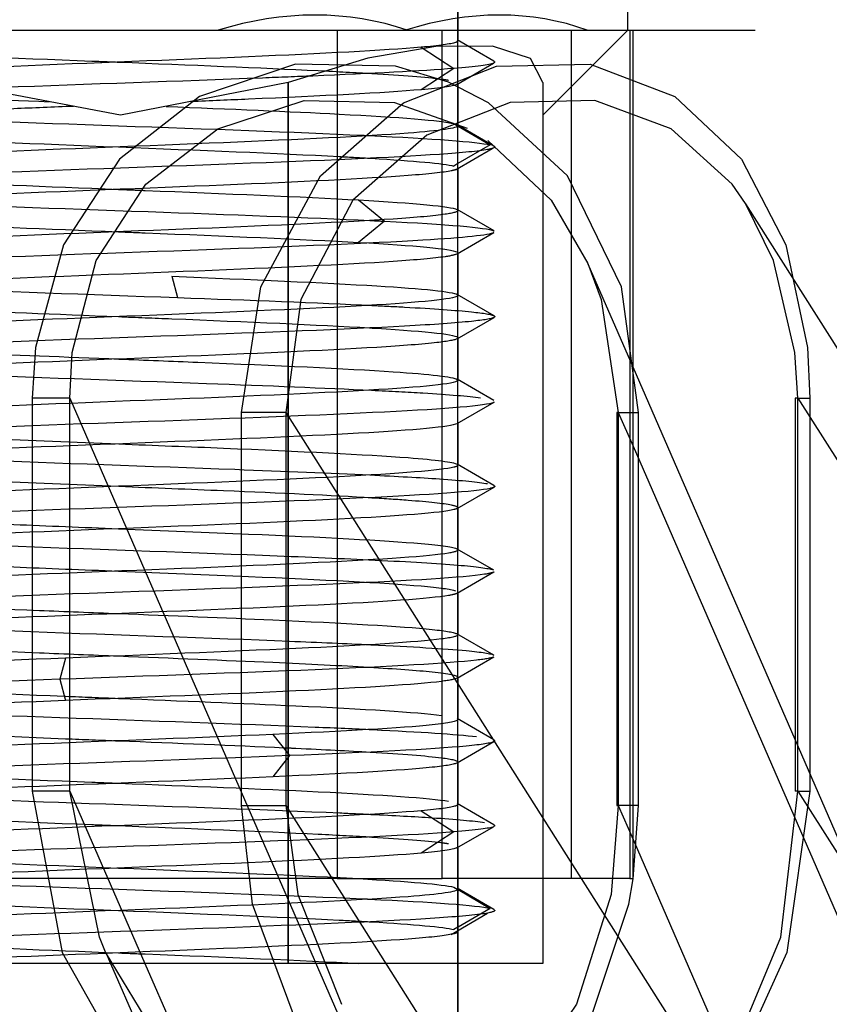
# Model space of a CAD drawing. Extents: x -360 to 210, y -608 to 148.
# Drawn here: x -127 to -125, y 93 to 96 of the extents above; entities that cross this region are included whole.
import ezdxf

# ---------------------------------------------------------------- set-up
doc = ezdxf.new("R2010")
doc.units = 0
doc.linetypes.add('LINIAKRESKOWA', pattern=[5.8, 4, -1.8])
doc.layers.add('WYMIARY', color=7, linetype='CONTINUOUS')

msp = doc.modelspace()

# ---------------------------------------------------------------- linework, layer by layer
at = {"layer": 'WYMIARY', "color": 7, "linetype": 'LINIAKRESKOWA'}
for p, q in [((-125.83892, 95.55174), (-125.83892, 103.05174)), ((-126.23914, 94.82669), (-126.23892, 97.25174)), ((-126.23892, 95.52673), (-126.23892, 95.62673)), ((-129.53892, 95.55174), (-124.53892, 95.55174)), ((-126.52387, 95.55174), (-126.52387, 93.55174)), ((-126.2764, 93.55174), (-126.2764, 95.55174)), ((-126.03892, 95.35174), (-125.83892, 95.55174)), ((-125.97127, 95.41939), (-125.97127, 95.55174)), ((-125.83432, 95.55174), (-125.83432, 93.55174)), ((-125.82653, 93.55174), (-125.82653, 95.55174)), ((-126.32612, 95.51174), (-126.24895, 95.46174)), ((-126.24895, 95.46174), (-126.32612, 95.41174)), ((-126.63892, 93.35174), (-126.63892, 95.42877)), ((-126.63892, 95.42877), (-126.63892, 93.84493)), ((-126.03892, 95.42877), (-126.03892, 93.35174)), ((-126.23892, 95.32674), (-126.23892, 95.42673)), ((-125.97127, 93.55174), (-125.97127, 95.41939)), ((-126.24877, 95.33174), (-126.2391, 95.32608)), ((-126.2391, 95.32608), (-126.23892, 95.32598)), ((-126.23892, 95.32598), (-126.16323, 95.28174)), ((-126.16323, 95.28174), (-126.2391, 95.23739)), ((-126.2391, 95.23739), (-126.24877, 95.23174)), ((-126.23892, 95.12675), (-126.23892, 95.22674)), ((-126.47324, 95.15174), (-126.412, 95.10174)), ((-124.21215, 93.01363), (-125.5607, 95.14251)), ((-126.412, 95.10174), (-126.47324, 95.05174)), ((-126.23892, 94.92674), (-126.23892, 95.02675)), ((-125.82653, 94.7572), (-125.93246, 95.00066)), ((-126.91377, 94.97174), (-126.90023, 94.92174)), ((-126.23932, 92.85174), (-126.23914, 94.82669)), ((-126.23892, 94.72673), (-126.23892, 94.82674)), ((-125.44465, 93.87945), (-125.82653, 94.7572)), ((-127.24227, 94.68474), (-127.24227, 93.75797)), ((-127.15361, 94.68474), (-127.24227, 94.68474)), ((-127.15361, 94.68474), (-126.63892, 93.50174)), ((-127.15361, 93.75797), (-127.15361, 94.68474)), ((-125.43772, 94.68474), (-125.44465, 94.68474)), ((-125.44465, 94.68474), (-125.44465, 93.75797)), ((-125.43772, 94.68474), (-124.2172, 92.75797)), ((-125.43772, 94.68474), (-125.40982, 94.68474)), ((-125.43772, 93.75797), (-125.43772, 94.68474)), ((-125.40982, 94.68474), (-125.40982, 93.75797)), ((-126.74953, 93.72419), (-126.74953, 94.65097)), ((-126.64488, 94.65097), (-126.74953, 94.65097)), ((-126.64488, 94.65097), (-125.50206, 92.84687)), ((-126.64488, 94.65097), (-126.64488, 93.72419)), ((-125.86123, 94.65097), (-125.86444, 94.65097)), ((-125.86444, 94.65097), (-125.86444, 93.72419)), ((-125.86444, 94.65097), (-125.81346, 94.65097)), ((-125.86123, 94.65097), (-125.82653, 94.57121)), ((-125.86123, 94.65097), (-125.86123, 93.72419)), ((-125.81346, 93.72419), (-125.81346, 94.65097)), ((-126.23892, 94.52674), (-126.23892, 94.62673)), ((-125.82653, 94.57121), (-125.06105, 92.81174)), ((-126.23892, 94.32675), (-126.23892, 94.42674)), ((-126.23892, 94.12675), (-126.23892, 94.22675)), ((-127.16407, 94.07174), (-127.17762, 94.02174)), ((-127.17762, 94.02174), (-127.16407, 93.97174)), ((-126.23892, 93.92673), (-126.23892, 94.02675)), ((-126.67573, 93.89174), (-126.63641, 93.84174)), ((-125.03814, 92.94508), (-125.44465, 93.87945)), ((-126.63641, 93.84174), (-126.67573, 93.79174)), ((-126.63892, 93.84493), (-126.63892, 93.83855)), ((-126.63892, 93.83855), (-126.63892, 93.35174)), ((-126.23892, 93.72673), (-126.23892, 93.82673)), ((-127.15361, 93.75797), (-127.24227, 93.75797)), ((-127.15361, 93.75797), (-126.97687, 93.35174)), ((-125.43772, 93.75797), (-125.44465, 93.75797)), ((-125.43772, 93.75797), (-124.24118, 91.86906)), ((-125.43772, 93.75797), (-125.40982, 93.75797)), ((-126.74953, 93.72419), (-126.64488, 93.72419)), ((-126.64488, 93.72419), (-125.54098, 91.98153)), ((-126.32612, 93.71174), (-126.24895, 93.66174)), ((-125.86444, 93.72419), (-125.86123, 93.72419)), ((-125.81346, 93.72419), (-125.86444, 93.72419)), ((-125.86123, 93.72419), (-125.82653, 93.64443)), ((-126.24895, 93.66174), (-126.32612, 93.61174)), ((-125.82653, 93.64443), (-125.46425, 92.81174)), ((-126.23892, 93.52674), (-126.23892, 93.62673)), ((-126.52387, 93.55174), (-127.59626, 93.55174)), ((-126.52387, 93.55174), (-126.2764, 93.55174)), ((-126.03892, 93.55174), (-126.2764, 93.55174)), ((-126.23892, 92.85174), (-126.23892, 93.55174)), ((-125.83432, 93.55174), (-126.03892, 93.55174)), ((-125.83432, 93.55174), (-125.82653, 93.55174)), ((-126.24877, 93.53174), (-126.23926, 93.52618)), ((-126.23926, 93.52618), (-126.23892, 93.52598)), ((-126.23892, 93.52598), (-126.16323, 93.48174)), ((-126.63892, 93.50174), (-126.31464, 92.75637)), ((-126.16323, 93.48174), (-126.23892, 93.4375)), ((-126.23927, 93.43729), (-126.24877, 93.43174)), ((-126.23892, 93.4375), (-126.23927, 93.43729)), ((-126.23892, 93.35174), (-126.23892, 93.42674)), ((-127.06917, 93.3779), (-127.05779, 93.35174)), ((-126.63892, 93.35174), (-127.43892, 93.35174)), ((-127.05779, 93.35174), (-126.37307, 91.77792)), ((-126.97687, 93.35174), (-126.37307, 91.96391)), ((-126.03892, 93.35174), (-126.63892, 93.35174))]:
    msp.add_line(p, q, dxfattribs=at)
for points in [[(-126.15418, 95.47871), (-126.24104, 95.52892)], [(-126.03892, 95.42877), (-126.06838, 95.48531), (-126.15784, 95.51437), (-126.29132, 95.51334), (-126.45149, 95.48572), (-126.63892, 95.42877)], [(-126.24208, 95.42412), (-126.15526, 95.47429)], [(-126.2617, 95.42979), (-126.38646, 95.46741), (-126.62196, 95.47165), (-126.84788, 95.39554), (-127.03688, 95.24797), (-127.16859, 95.04578), (-127.23493, 94.80411), (-127.24227, 94.68474)], [(-126.74953, 94.65097), (-126.70366, 94.94669), (-126.56309, 95.20854), (-126.36741, 95.3809), (-126.14824, 95.46741), (-125.92737, 95.47165), (-125.72831, 95.39554), (-125.57111, 95.24797), (-125.46653, 95.04578), (-125.41541, 94.80411), (-125.40982, 94.68474)], [(-126.63892, 95.42877), (-127.03461, 95.35175), (-127.43892, 95.42877)], [(-125.81346, 94.65097), (-125.85397, 94.94669), (-125.98128, 95.20854), (-126.16673, 95.3809), (-126.2617, 95.42979)], [(-127.15361, 94.68474), (-127.14862, 94.79218), (-127.09163, 95.00877), (-126.97464, 95.18886), (-126.80501, 95.31947), (-126.60128, 95.38629), (-126.38829, 95.38193), (-126.21713, 95.32093)], [(-125.59289, 95.18886), (-125.73643, 95.31947), (-125.91668, 95.38629), (-126.11573, 95.38193), (-126.31235, 95.30473), (-126.48656, 95.15107), (-126.60919, 94.91683), (-126.64488, 94.65097)], [(-126.15417, 95.27877), (-126.24102, 95.329)], [(-126.169, 95.29199), (-126.01972, 95.15107), (-125.93309, 95.00212)], [(-126.24523, 95.22288), (-126.15878, 95.27299)], [(-125.5615, 95.14378), (-125.59289, 95.18886)], [(-126.154, 95.0787), (-126.24081, 95.12892)], [(-125.43772, 94.68474), (-125.44517, 94.79218), (-125.4956, 95.00877), (-125.5615, 95.14378)], [(-126.24109, 95.02452), (-126.15424, 95.07473)], [(-125.93309, 95.00212), (-125.90176, 94.91683), (-125.86123, 94.65097)], [(-126.15412, 94.87874), (-126.24094, 94.92896)], [(-126.24094, 94.82451), (-126.15412, 94.87474)], [(-126.15424, 94.67874), (-126.24109, 94.72896)], [(-126.24081, 94.62455), (-126.154, 94.67478)], [(-126.15421, 94.47867), (-126.24108, 94.52886)], [(-126.24085, 94.42459), (-126.15402, 94.47481)], [(-126.15434, 94.2787), (-126.24126, 94.3289)], [(-126.24106, 94.22456), (-126.1542, 94.27477)], [(-126.15442, 94.07873), (-126.24136, 94.12895)], [(-126.2413, 94.02451), (-126.15439, 94.07472)], [(-126.15439, 93.87875), (-126.2413, 93.92896)], [(-126.24135, 93.82453), (-126.15442, 93.87474)], [(-127.24227, 93.75797), (-127.17199, 93.37797), (-127.00048, 93.07544), (-126.80509, 92.89718), (-126.72325, 92.85174)], [(-127.06945, 93.37854), (-127.08412, 93.41415), (-127.15361, 93.75797)], [(-125.40982, 93.75797), (-125.46389, 93.37797), (-125.60073, 93.07544), (-125.76507, 92.89718), (-125.8366, 92.85174)], [(-125.79983, 92.93412), (-125.73661, 92.97577), (-125.59336, 93.13874), (-125.47781, 93.41415), (-125.43772, 93.75797)], [(-126.27152, 92.85174), (-126.28614, 92.8592), (-126.43984, 92.97108), (-126.61735, 93.20621), (-126.72371, 93.4919), (-126.74953, 93.72419)], [(-126.64488, 93.72419), (-126.61648, 93.51444), (-126.51356, 93.25551)], [(-125.86123, 93.72419), (-125.87828, 93.51444), (-125.95969, 93.25551), (-126.10491, 93.04178), (-126.23813, 92.94), (-126.25115, 92.93321)], [(-126.15418, 93.67871), (-126.24104, 93.72892)], [(-125.82611, 93.55094), (-125.81346, 93.72419)], [(-126.24208, 93.62412), (-126.15526, 93.67429)], [(-126.26124, 92.85174), (-126.24667, 92.8592), (-126.09694, 92.97108), (-125.93156, 93.20621), (-125.83619, 93.4919), (-125.82611, 93.55094)], [(-126.15417, 93.47877), (-126.24102, 93.529)], [(-126.25483, 93.42047), (-126.16919, 93.47058)], [(-126.66882, 92.93412), (-126.74369, 92.97577), (-126.9237, 93.13874), (-127.06945, 93.37854)]]:
    msp.add_lwpolyline(points, dxfattribs=at)
for centre, major_axis, ratio, start_param, end_param in [((-126.65891, 95.01604), (-0.6052, -0.2633), 0.8382597, 3.8774319, 4.5898639), ((-126.26187, 95.01604), (-0.55755, -0.35318), 0.8060292, 3.6900899, 4.402522)]:
    msp.add_ellipse(centre, major_axis=major_axis, ratio=ratio, start_param=start_param, end_param=end_param, dxfattribs=at)
for points, knots in [([(-127.83694, 95.5245), (-127.83679, 95.52441), (-127.83662, 95.52432), (-127.82167, 95.51674), (-127.7379, 95.50924), (-127.47132, 95.49424), (-127.2896, 95.48674), (-127.08064, 95.4784), (-127.05953, 95.47756), (-127.03842, 95.47672)], [0, 0, 0, 0, 0.00431935, 0.00431935, 0.38125108, 0.38125108, 0.7581828, 0.7581828, 0.80040749, 0.80040749, 0.80040749, 0.80040749]), ([(-126.32612, 95.51174), (-126.41185, 95.50423), (-126.55863, 95.49674), (-126.90692, 95.48174), (-127.10686, 95.47424), (-127.46541, 95.45924), (-127.62254, 95.45174), (-127.77028, 95.44049), (-127.80466, 95.43674), (-127.82304, 95.43299)], [0, 0, 0, 0, 0.4283623, 0.4283623, 0.8567246, 0.8567246, 1.2850869, 1.2850869, 1.4992681, 1.4992681, 1.4992681, 1.4992681]), ([(-127.03842, 95.47672), (-126.87113, 95.47006), (-126.7041, 95.4634), (-126.52244, 95.45446), (-126.47998, 95.45219), (-126.44205, 95.44991)], [0, 0, 0, 0, 0.44497825, 0.44497825, 0.59697927, 0.59697927, 0.59697927, 0.59697927]), ([(-126.58149, 95.44399), (-126.61922, 95.44241), (-126.65871, 95.44082), (-126.89334, 95.43174), (-127.11345, 95.42424), (-127.33168, 95.41603), (-127.35023, 95.41533), (-127.36851, 95.41462)], [0, 0, 0, 0, 0.12744868, 0.12744868, 0.73075703, 0.73075703, 0.78757348, 0.78757348, 0.78757348, 0.78757348]), ([(-126.32612, 95.41174), (-126.41185, 95.40423), (-126.55863, 95.39674), (-126.77661, 95.38735), (-126.82209, 95.38546), (-126.86845, 95.38358)], [0, 0, 0, 0, 0.43387187, 0.43387187, 0.54309353, 0.54309353, 0.54309353, 0.54309353]), ([(-127.63404, 95.40345), (-127.61055, 95.40205), (-127.58531, 95.40064), (-127.45692, 95.39392), (-127.33307, 95.38861), (-127.20245, 95.3833)], [0, 0, 0, 0, 0.09030218, 0.09030218, 0.43207205, 0.43207205, 0.43207205, 0.43207205]), ([(-127.1452, 95.3725), (-127.19302, 95.37058), (-127.24025, 95.36866), (-127.46541, 95.35924), (-127.62254, 95.35174), (-127.77028, 95.34049), (-127.80466, 95.33674), (-127.82304, 95.33299)], [0, 0, 0, 0, 0.09899583, 0.09899583, 0.48579911, 0.48579911, 0.67920075, 0.67920075, 0.67920075, 0.67920075]), ([(-126.92719, 95.37228), (-126.7777, 95.36626), (-126.63426, 95.36025), (-126.37604, 95.34674), (-126.27831, 95.33925), (-126.24877, 95.33174)], [0, 0, 0, 0, 0.30250669, 0.30250669, 0.67985753, 0.67985753, 0.67985753, 0.67985753]), ([(-127.62897, 95.34992), (-127.62427, 95.34969), (-127.61952, 95.34946), (-127.45526, 95.34174), (-127.24863, 95.33424), (-126.82921, 95.31924), (-126.62255, 95.31174), (-126.45832, 95.30401), (-126.45357, 95.30379), (-126.44887, 95.30356)], [0, 0, 0, 0, 0.0172362, 0.0172362, 0.5905, 0.5905, 1.1637639, 1.1637639, 1.1810088, 1.1810088, 1.1810088, 1.1810088]), ([(-126.23914, 95.32674), (-126.23951, 95.3209), (-126.28019, 95.31507), (-126.4553, 95.30174), (-126.61245, 95.29424), (-126.97097, 95.27924), (-127.17092, 95.27174), (-127.51922, 95.25674), (-127.66615, 95.24924), (-127.80042, 95.23747), (-127.82902, 95.2332), (-127.83652, 95.22894)], [0, 0, 0, 0, 0.2866862, 0.2866862, 0.6551825, 0.6551825, 1.0236788, 1.0236788, 1.3921751, 1.3921751, 1.601849, 1.601849, 1.601849, 1.601849]), ([(-127.82907, 95.32174), (-127.79959, 95.31424), (-127.70182, 95.30674), (-127.4152, 95.29174), (-127.22757, 95.28424), (-127.03915, 95.27675)], [0, 0, 0, 0, 0.39580407, 0.39580407, 0.79145033, 0.79145033, 0.79145033, 0.79145033]), ([(-126.1697, 95.27048), (-126.19005, 95.26674), (-126.22819, 95.26299), (-126.39252, 95.25174), (-126.56551, 95.24424), (-126.96438, 95.22924), (-127.18446, 95.22174), (-127.57196, 95.20674), (-127.73368, 95.19924), (-127.88405, 95.18739), (-127.91594, 95.18305), (-127.92349, 95.1787)], [0, 0, 0, 0, 0.2153422, 0.2153422, 0.6460266, 0.6460266, 1.076711, 1.076711, 1.5073954, 1.5073954, 1.7569386, 1.7569386, 1.7569386, 1.7569386]), ([(-127.03915, 95.27675), (-127.03907, 95.27674), (-127.039, 95.27674), (-126.85042, 95.26924), (-126.66269, 95.26174), (-126.49252, 95.25283), (-126.46727, 95.25143), (-126.44377, 95.25003)], [0, 0, 0, 0, 0.00020006, 0.00020006, 0.5019921, 0.5019921, 0.59597855, 0.59597855, 0.59597855, 0.59597855]), ([(-126.25478, 95.22048), (-126.27317, 95.21674), (-126.30756, 95.21299), (-126.4553, 95.20174), (-126.61245, 95.19424), (-126.97097, 95.17924), (-127.17092, 95.17174), (-127.51922, 95.15674), (-127.66615, 95.14924), (-127.80874, 95.13674), (-127.8382, 95.13174), (-127.83851, 95.12675)], [0, 0, 0, 0, 0.1905505, 0.1905505, 0.5716515, 0.5716515, 0.9527525, 0.9527525, 1.3338535, 1.3338535, 1.5877439, 1.5877439, 1.5877439, 1.5877439]), ([(-127.63576, 95.20356), (-127.59784, 95.20129), (-127.5554, 95.19901), (-127.37374, 95.19008), (-127.20672, 95.18342), (-127.03943, 95.17676)], [0, 0, 0, 0, 0.15196664, 0.15196664, 0.59694449, 0.59694449, 0.59694449, 0.59694449]), ([(-127.03943, 95.17676), (-127.01832, 95.17592), (-126.99721, 95.17508), (-126.78824, 95.16674), (-126.60677, 95.15925), (-126.47324, 95.15174)], [0, 0, 0, 0, 0.05710078, 0.05710078, 0.5667499, 0.5667499, 0.5667499, 0.5667499]), ([(-127.6333, 95.15012), (-127.61001, 95.14899), (-127.58557, 95.14787), (-127.39039, 95.13924), (-127.17839, 95.13174), (-126.77625, 95.11731), (-126.59097, 95.11039), (-126.44681, 95.10346)], [0, 0, 0, 0, 0.0860948, 0.0860948, 0.6585629, 0.6585629, 1.1874187, 1.1874187, 1.1874187, 1.1874187]), ([(-126.47324, 95.15174), (-126.3397, 95.14423), (-126.25618, 95.13674), (-126.24122, 95.12915), (-126.24106, 95.12907), (-126.24091, 95.12898)], [0, 0, 0, 0, 0.23102304, 0.23102304, 0.23366847, 0.23366847, 0.23366847, 0.23366847]), ([(-127.83685, 95.1246), (-127.83397, 95.12282), (-127.82731, 95.12103), (-127.77282, 95.11174), (-127.66165, 95.10424), (-127.37373, 95.09008), (-127.20671, 95.08342), (-127.03941, 95.07676)], [0, 0, 0, 0, 0.08967577, 0.08967577, 0.46565123, 0.46565123, 0.79951752, 0.79951752, 0.79951752, 0.79951752]), ([(-126.26945, 95.11799), (-126.29503, 95.11424), (-126.33631, 95.11049), (-126.50251, 95.09924), (-126.66889, 95.09174), (-127.03544, 95.07674), (-127.23416, 95.06924), (-127.57007, 95.05424), (-127.70589, 95.04674), (-127.77802, 95.03924)], [0, 0, 0, 0, 0.2158318, 0.2158318, 0.6474953, 0.6474953, 1.0791588, 1.0791588, 1.5108223, 1.5108223, 1.5108223, 1.5108223]), ([(-126.412, 95.10174), (-126.26353, 95.09423), (-126.1715, 95.08674), (-126.15466, 95.07906), (-126.1543, 95.07888), (-126.154, 95.0787)], [0, 0, 0, 0, 0.25318675, 0.25318675, 0.25928684, 0.25928684, 0.25928684, 0.25928684]), ([(-126.15432, 95.07469), (-126.16537, 95.06871), (-126.2233, 95.06272), (-126.44491, 95.04924), (-126.62805, 95.04174), (-127.03585, 95.02674), (-127.25458, 95.01924), (-127.62828, 95.00424), (-127.77778, 94.99674), (-127.85804, 94.98924)], [0, 0, 0, 0, 0.3584588, 0.3584588, 0.8077714, 0.8077714, 1.257084, 1.257084, 1.7063965, 1.7063965, 1.7063965, 1.7063965]), ([(-127.03941, 95.07676), (-127.01831, 95.07592), (-126.9972, 95.07508), (-126.78824, 95.06674), (-126.60677, 95.05925), (-126.47324, 95.05174)], [0, 0, 0, 0, 0.05708037, 0.05708037, 0.5667275, 0.5667275, 0.5667275, 0.5667275]), ([(-126.26945, 95.01799), (-126.29503, 95.01424), (-126.33631, 95.01049), (-126.50251, 94.99924), (-126.66889, 94.99174), (-127.03544, 94.97674), (-127.23416, 94.96924), (-127.57007, 94.95424), (-127.70589, 94.94674), (-127.81806, 94.93508), (-127.8383, 94.93091), (-127.83842, 94.92675)], [0, 0, 0, 0, 0.1939417, 0.1939417, 0.5818251, 0.5818251, 0.9697085, 0.9697085, 1.3575919, 1.3575919, 1.572875, 1.572875, 1.572875, 1.572875]), ([(-127.88213, 94.96674), (-127.81733, 94.95924), (-127.68095, 94.95174), (-127.32339, 94.93674), (-127.1076, 94.92925), (-126.90023, 94.92174)], [0, 0, 0, 0, 0.4915131, 0.4915131, 0.9830262, 0.9830262, 0.9830262, 0.9830262]), ([(-126.91377, 94.97174), (-126.72726, 94.96422), (-126.55301, 94.95674), (-126.3195, 94.94243), (-126.25219, 94.93563), (-126.24069, 94.92882)], [0, 0, 0, 0, 0.35381411, 0.35381411, 0.67490781, 0.67490781, 0.67490781, 0.67490781]), ([(-126.23892, 94.92674), (-126.23892, 94.91924), (-126.30817, 94.91174), (-126.55302, 94.89674), (-126.72761, 94.88924), (-127.09994, 94.87424), (-127.2962, 94.86674), (-127.61764, 94.85174), (-127.74152, 94.84424), (-127.79977, 94.83674)], [0, 0, 0, 0, 0.3910785, 0.3910785, 0.7821571, 0.7821571, 1.1732356, 1.1732356, 1.5643142, 1.5643142, 1.5643142, 1.5643142]), ([(-127.79977, 94.91674), (-127.74152, 94.90924), (-127.61764, 94.90174), (-127.3319, 94.8884), (-127.18559, 94.88258), (-127.03896, 94.87674)], [0, 0, 0, 0, 0.42856938, 0.42856938, 0.76194452, 0.76194452, 0.76194452, 0.76194452]), ([(-126.44219, 94.90323), (-126.41477, 94.9019), (-126.38888, 94.90057), (-126.29666, 94.89549), (-126.24355, 94.89174), (-126.20747, 94.88799)], [0, 0, 0, 0, 0.06157079, 0.06157079, 0.23523672, 0.23523672, 0.23523672, 0.23523672]), ([(-126.20746, 94.86549), (-126.24354, 94.86174), (-126.29664, 94.85799), (-126.50094, 94.84674), (-126.69311, 94.83924), (-127.10735, 94.82424), (-127.32336, 94.81674), (-127.68098, 94.80174), (-127.81733, 94.79424), (-127.90503, 94.78409), (-127.91876, 94.78144), (-127.92339, 94.77879)], [0, 0, 0, 0, 0.2230227, 0.2230227, 0.6690682, 0.6690682, 1.1151136, 1.1151136, 1.5611591, 1.5611591, 1.7187957, 1.7187957, 1.7187957, 1.7187957]), ([(-126.44745, 94.85025), (-126.44173, 94.84991), (-126.43611, 94.84958), (-126.30818, 94.84174), (-126.23892, 94.83424), (-126.23892, 94.82674)], [0, 0, 0, 0, 0.00906415, 0.00906415, 0.21025966, 0.21025966, 0.21025966, 0.21025966]), ([(-126.28885, 94.81549), (-126.32147, 94.81174), (-126.36939, 94.80799), (-126.55302, 94.79674), (-126.72761, 94.78924), (-127.09994, 94.77424), (-127.2962, 94.76674), (-127.61764, 94.75174), (-127.74152, 94.74424), (-127.79977, 94.73674)], [0, 0, 0, 0, 0.2161633, 0.2161633, 0.64849, 0.64849, 1.0808167, 1.0808167, 1.5131434, 1.5131434, 1.5131434, 1.5131434]), ([(-127.0386, 94.77673), (-126.97589, 94.77423), (-126.91319, 94.77174), (-126.66887, 94.76174), (-126.5025, 94.75424), (-126.30378, 94.74079), (-126.25143, 94.73483), (-126.24095, 94.72888)], [0, 0, 0, 0, 0.12518779, 0.12518779, 0.5011911, 0.5011911, 0.799585, 0.799585, 0.799585, 0.799585]), ([(-127.44143, 94.74174), (-127.25435, 94.73423), (-127.03583, 94.72674), (-126.68703, 94.71391), (-126.55259, 94.70858), (-126.44268, 94.70325)], [0, 0, 0, 0, 0.58423673, 0.58423673, 0.99949559, 0.99949559, 0.99949559, 0.99949559]), ([(-126.239, 94.72673), (-126.23896, 94.7259), (-126.23975, 94.72507), (-126.25618, 94.71674), (-126.33994, 94.70924), (-126.60653, 94.69424), (-126.78824, 94.68674), (-127.16407, 94.67174), (-127.35666, 94.66424), (-127.66164, 94.64924), (-127.77281, 94.64174), (-127.81682, 94.63424)], [0, 0, 0, 0, 0.0425756, 0.0425756, 0.4274673, 0.4274673, 0.812359, 0.812359, 1.1972507, 1.1972507, 1.5821424, 1.5821424, 1.5821424, 1.5821424]), ([(-126.44268, 94.70325), (-126.39796, 94.70108), (-126.3573, 94.69891), (-126.26001, 94.69299), (-126.21425, 94.68924), (-126.18596, 94.68549)], [0, 0, 0, 0, 0.09432276, 0.09432276, 0.25738204, 0.25738204, 0.25738204, 0.25738204]), ([(-126.15399, 94.67478), (-126.1543, 94.6746), (-126.15466, 94.67442), (-126.17151, 94.66674), (-126.26371, 94.65924), (-126.56029, 94.64424), (-126.7603, 94.63674), (-127.17842, 94.62174), (-127.3904, 94.61424), (-127.72971, 94.59924), (-127.85208, 94.59174), (-127.91301, 94.5824), (-127.92052, 94.58057), (-127.92362, 94.57873)], [0, 0, 0, 0, 0.010017, 0.010017, 0.4254126, 0.4254126, 0.8408082, 0.8408082, 1.2562039, 1.2562039, 1.6715995, 1.6715995, 1.7733132, 1.7733132, 1.7733132, 1.7733132]), ([(-126.24091, 94.6245), (-126.24106, 94.62441), (-126.24122, 94.62432), (-126.25618, 94.61674), (-126.33994, 94.60924), (-126.60653, 94.59424), (-126.78824, 94.58674), (-127.16407, 94.57174), (-127.35666, 94.56424), (-127.66164, 94.54924), (-127.77281, 94.54174), (-127.81682, 94.53424)], [0, 0, 0, 0, 0.0045109, 0.0045109, 0.3981619, 0.3981619, 0.7918129, 0.7918129, 1.1854639, 1.1854639, 1.5791149, 1.5791149, 1.5791149, 1.5791149]), ([(-127.63226, 94.60335), (-127.55286, 94.59865), (-127.45435, 94.59395), (-127.24816, 94.58507), (-127.14326, 94.58089), (-127.03838, 94.57672)], [0, 0, 0, 0, 0.31508054, 0.31508054, 0.59448598, 0.59448598, 0.59448598, 0.59448598]), ([(-127.03838, 94.57672), (-126.95479, 94.57339), (-126.87122, 94.57007), (-126.61243, 94.55924), (-126.4553, 94.55174), (-126.28942, 94.53911), (-126.24986, 94.53397), (-126.24105, 94.52884)], [0, 0, 0, 0, 0.16661047, 0.16661047, 0.542272, 0.542272, 0.79931387, 0.79931387, 0.79931387, 0.79931387]), ([(-127.62871, 94.54991), (-127.55488, 94.54636), (-127.47015, 94.5428), (-127.1845, 94.53174), (-126.9644, 94.52424), (-126.64716, 94.51231), (-126.53862, 94.50788), (-126.44691, 94.50345)], [0, 0, 0, 0, 0.2718311, 0.2718311, 0.8445221, 0.8445221, 1.18272, 1.18272, 1.18272, 1.18272]), ([(-126.23916, 94.52674), (-126.23905, 94.52507), (-126.24222, 94.5234), (-126.27826, 94.51424), (-126.37603, 94.50674), (-126.6627, 94.49174), (-126.85042, 94.48424), (-127.22742, 94.46924), (-127.41515, 94.46174), (-127.70181, 94.44674), (-127.79953, 94.43925), (-127.82907, 94.43174)], [0, 0, 0, 0, 0.0838799, 0.0838799, 0.4615269, 0.4615269, 0.8391738, 0.8391738, 1.2168207, 1.2168207, 1.5944676, 1.5944676, 1.5944676, 1.5944676]), ([(-127.75173, 94.51174), (-127.66599, 94.50423), (-127.51921, 94.49674), (-127.24825, 94.48507), (-127.14346, 94.4809), (-127.03868, 94.47673)], [0, 0, 0, 0, 0.45884196, 0.45884196, 0.71393874, 0.71393874, 0.71393874, 0.71393874]), ([(-126.44691, 94.50345), (-126.38333, 94.50038), (-126.32783, 94.49731), (-126.22818, 94.49049), (-126.19005, 94.48674), (-126.16971, 94.48299)], [0, 0, 0, 0, 0.12518412, 0.12518412, 0.27804967, 0.27804967, 0.27804967, 0.27804967]), ([(-127.03868, 94.47673), (-126.95499, 94.4734), (-126.87131, 94.47007), (-126.65766, 94.46113), (-126.536, 94.45552), (-126.44197, 94.44992)], [0, 0, 0, 0, 0.22256202, 0.22256202, 0.59732417, 0.59732417, 0.59732417, 0.59732417]), ([(-126.16323, 94.47174), (-126.19604, 94.46424), (-126.30365, 94.45674), (-126.62259, 94.44174), (-126.82921, 94.43424), (-127.24863, 94.41924), (-127.45529, 94.41174), (-127.77416, 94.39674), (-127.88176, 94.38925), (-127.91461, 94.38174)], [0, 0, 0, 0, 0.4385322, 0.4385322, 0.8770645, 0.8770645, 1.3155967, 1.3155967, 1.754129, 1.754129, 1.754129, 1.754129]), ([(-126.44197, 94.44992), (-126.41024, 94.44802), (-126.38166, 94.44613), (-126.30756, 94.44049), (-126.27318, 94.43674), (-126.2548, 94.43299)], [0, 0, 0, 0, 0.06305252, 0.06305252, 0.18800924, 0.18800924, 0.18800924, 0.18800924]), ([(-126.24086, 94.42458), (-126.24242, 94.42363), (-126.24505, 94.42269), (-126.27826, 94.41424), (-126.37603, 94.40674), (-126.6627, 94.39174), (-126.85042, 94.38424), (-127.22742, 94.36924), (-127.41515, 94.36174), (-127.70181, 94.34674), (-127.79953, 94.33925), (-127.82907, 94.33174)], [0, 0, 0, 0, 0.0487204, 0.0487204, 0.4344844, 0.4344844, 0.8202484, 0.8202484, 1.2060124, 1.2060124, 1.5917763, 1.5917763, 1.5917763, 1.5917763]), ([(-127.63588, 94.40356), (-127.54185, 94.39795), (-127.42017, 94.39235), (-127.20653, 94.38341), (-127.12285, 94.38008), (-127.03915, 94.37675)], [0, 0, 0, 0, 0.37476404, 0.37476404, 0.59733702, 0.59733702, 0.59733702, 0.59733702]), ([(-127.03915, 94.37675), (-126.93438, 94.37258), (-126.82959, 94.36841), (-126.55862, 94.35674), (-126.41169, 94.34924), (-126.27742, 94.33747), (-126.24882, 94.3332), (-126.24132, 94.32894)], [0, 0, 0, 0, 0.20925252, 0.20925252, 0.58565564, 0.58565564, 0.79982854, 0.79982854, 0.79982854, 0.79982854]), ([(-127.63096, 94.35003), (-127.53924, 94.3456), (-127.43068, 94.34117), (-127.11346, 94.32924), (-126.89338, 94.32174), (-126.6077, 94.31068), (-126.52297, 94.30712), (-126.44915, 94.30356)], [0, 0, 0, 0, 0.3382459, 0.3382459, 0.9109705, 0.9109705, 1.1827296, 1.1827296, 1.1827296, 1.1827296]), ([(-127.82306, 94.32048), (-127.80467, 94.31674), (-127.77028, 94.31299), (-127.62254, 94.30174), (-127.4654, 94.29424), (-127.20663, 94.28341), (-127.12305, 94.28009), (-127.03945, 94.27676)], [0, 0, 0, 0, 0.20196572, 0.20196572, 0.60589717, 0.60589717, 0.78505839, 0.78505839, 0.78505839, 0.78505839]), ([(-126.23933, 94.32675), (-126.23917, 94.32425), (-126.24634, 94.32174), (-126.30503, 94.31174), (-126.41619, 94.30424), (-126.72119, 94.28924), (-126.91377, 94.28174), (-127.28961, 94.26674), (-127.47107, 94.25925), (-127.60461, 94.25174)], [0, 0, 0, 0, 0.1370481, 0.1370481, 0.5476208, 0.5476208, 0.9581934, 0.9581934, 1.3687661, 1.3687661, 1.3687661, 1.3687661]), ([(-126.44915, 94.30356), (-126.36738, 94.29962), (-126.29898, 94.29568), (-126.20135, 94.28799), (-126.17108, 94.28424), (-126.15882, 94.28049)], [0, 0, 0, 0, 0.14934317, 0.14934317, 0.29144004, 0.29144004, 0.29144004, 0.29144004]), ([(-126.15424, 94.27475), (-126.15733, 94.27291), (-126.16483, 94.27107), (-126.22577, 94.26174), (-126.34813, 94.25424), (-126.68745, 94.23924), (-126.89945, 94.23174), (-127.31751, 94.21674), (-127.51738, 94.20925), (-127.66584, 94.20174)], [0, 0, 0, 0, 0.1142178, 0.1142178, 0.580815, 0.580815, 1.0474123, 1.0474123, 1.5140096, 1.5140096, 1.5140096, 1.5140096]), ([(-127.03945, 94.27676), (-126.93458, 94.27259), (-126.82968, 94.26841), (-126.55862, 94.25674), (-126.41169, 94.24924), (-126.28333, 94.23799), (-126.25605, 94.23424), (-126.24498, 94.23049)], [0, 0, 0, 0, 0.21544761, 0.21544761, 0.60262551, 0.60262551, 0.79621446, 0.79621446, 0.79621446, 0.79621446]), ([(-127.63417, 94.20345), (-127.52639, 94.19705), (-127.38219, 94.19064), (-127.16474, 94.18175), (-127.1021, 94.17925), (-127.03946, 94.17676)], [0, 0, 0, 0, 0.42850172, 0.42850172, 0.5953195, 0.5953195, 0.5953195, 0.5953195]), ([(-126.26103, 94.21924), (-126.30503, 94.21174), (-126.41619, 94.20424), (-126.72119, 94.18924), (-126.91377, 94.18174), (-127.28961, 94.16674), (-127.47107, 94.15925), (-127.60461, 94.15174)], [0, 0, 0, 0, 0.4484822, 0.4484822, 0.8969644, 0.8969644, 1.3454466, 1.3454466, 1.3454466, 1.3454466]), ([(-127.03946, 94.17676), (-126.91367, 94.17175), (-126.78784, 94.16675), (-126.50778, 94.15424), (-126.37195, 94.14674), (-126.26625, 94.13575), (-126.2466, 94.13226), (-126.24106, 94.12877)], [0, 0, 0, 0, 0.25052499, 0.25052499, 0.62582368, 0.62582368, 0.80046087, 0.80046087, 0.80046087, 0.80046087]), ([(-127.89189, 94.16799), (-127.86359, 94.16424), (-127.81783, 94.16049), (-127.63293, 94.14924), (-127.4498, 94.14174), (-127.04199, 94.12674), (-126.82327, 94.11924), (-126.56668, 94.10894), (-126.50216, 94.10614), (-126.44449, 94.10334)], [0, 0, 0, 0, 0.2521572, 0.2521572, 0.7564717, 0.7564717, 1.2607862, 1.2607862, 1.4489805, 1.4489805, 1.4489805, 1.4489805]), ([(-127.80839, 94.11799), (-127.78281, 94.11424), (-127.74153, 94.11049), (-127.57534, 94.09924), (-127.40895, 94.09174), (-127.16468, 94.08174), (-127.10197, 94.07925), (-127.03926, 94.07675)], [0, 0, 0, 0, 0.21016116, 0.21016116, 0.63048348, 0.63048348, 0.77037148, 0.77037148, 0.77037148, 0.77037148]), ([(-126.23943, 94.12675), (-126.23933, 94.12341), (-126.25216, 94.12008), (-126.33632, 94.10924), (-126.4602, 94.10174), (-126.78164, 94.08674), (-126.97755, 94.07925), (-127.16407, 94.07174)], [0, 0, 0, 0, 0.16881067, 0.16881067, 0.54817756, 0.54817756, 0.92754446, 0.92754446, 0.92754446, 0.92754446]), ([(-127.16407, 94.07174), (-127.35058, 94.06422), (-127.52483, 94.05674), (-127.75834, 94.04243), (-127.82566, 94.03563), (-127.83716, 94.02882)], [0, 0, 0, 0, 0.35381411, 0.35381411, 0.67490781, 0.67490781, 0.67490781, 0.67490781]), ([(-126.15445, 94.07469), (-126.15908, 94.07204), (-126.17281, 94.06939), (-126.26051, 94.05924), (-126.39689, 94.05174), (-126.75445, 94.03674), (-126.97024, 94.02925), (-127.17762, 94.02174)], [0, 0, 0, 0, 0.1539544, 0.1539544, 0.5895477, 0.5895477, 1.0251409, 1.0251409, 1.0251409, 1.0251409]), ([(-127.03926, 94.07675), (-126.91354, 94.07175), (-126.78779, 94.06674), (-126.59056, 94.05794), (-126.51366, 94.05413), (-126.44913, 94.05033)], [0, 0, 0, 0, 0.33563509, 0.33563509, 0.59073042, 0.59073042, 0.59073042, 0.59073042]), ([(-126.44913, 94.05033), (-126.3864, 94.04663), (-126.33537, 94.04294), (-126.25978, 94.03508), (-126.23955, 94.03091), (-126.23943, 94.02675)], [0, 0, 0, 0, 0.09961532, 0.09961532, 0.21178254, 0.21178254, 0.21178254, 0.21178254]), ([(-127.17762, 94.02174), (-127.38499, 94.01423), (-127.57693, 94.00674), (-127.78118, 93.99549), (-127.83429, 93.99174), (-127.87037, 93.98799)], [0, 0, 0, 0, 0.46243078, 0.46243078, 0.69364618, 0.69364618, 0.69364618, 0.69364618]), ([(-126.27808, 94.01674), (-126.33632, 94.00924), (-126.4602, 94.00174), (-126.78164, 93.98674), (-126.97755, 93.97925), (-127.16407, 93.97174)], [0, 0, 0, 0, 0.44361778, 0.44361778, 0.88723556, 0.88723556, 0.88723556, 0.88723556]), ([(-127.87039, 93.96549), (-127.8343, 93.96174), (-127.7812, 93.95799), (-127.5769, 93.94674), (-127.38474, 93.93924), (-126.9705, 93.92424), (-126.75448, 93.91674), (-126.52726, 93.90721), (-126.48197, 93.90518), (-126.44036, 93.90315)], [0, 0, 0, 0, 0.2583201, 0.2583201, 0.7749604, 0.7749604, 1.2916006, 1.2916006, 1.431474, 1.431474, 1.431474, 1.431474]), ([(-127.16407, 93.97174), (-127.35058, 93.96422), (-127.52483, 93.95674), (-127.76966, 93.94174), (-127.83892, 93.93424), (-127.83892, 93.92674)], [0, 0, 0, 0, 0.33853926, 0.33853926, 0.67707853, 0.67707853, 0.67707853, 0.67707853]), ([(-127.16695, 93.98185), (-127.16599, 93.98182), (-127.16503, 93.98178), (-127.1227, 93.98007), (-127.08083, 93.97841), (-127.03896, 93.97674)], [0, 0, 0, 0, 0.0029082, 0.0029082, 0.12809247, 0.12809247, 0.12809247, 0.12809247]), ([(-127.03896, 93.97674), (-126.89243, 93.97091), (-126.74593, 93.96507), (-126.4602, 93.95174), (-126.33633, 93.94424), (-126.27808, 93.93674)], [0, 0, 0, 0, 0.33338655, 0.33338655, 0.76202777, 0.76202777, 0.76202777, 0.76202777]), ([(-126.23942, 93.92673), (-126.23955, 93.92256), (-126.25978, 93.9184), (-126.37195, 93.90674), (-126.50747, 93.89925), (-126.67573, 93.89174)], [0, 0, 0, 0, 0.15657071, 0.15657071, 0.43866249, 0.43866249, 0.43866249, 0.43866249]), ([(-127.78899, 93.91549), (-127.75638, 93.91174), (-127.70846, 93.90799), (-127.52482, 93.89674), (-127.35024, 93.88924), (-127.1226, 93.88007), (-127.08062, 93.8784), (-127.03866, 93.87673)], [0, 0, 0, 0, 0.21808584, 0.21808584, 0.65425752, 0.65425752, 0.75142102, 0.75142102, 0.75142102, 0.75142102]), ([(-126.67573, 93.89174), (-126.84399, 93.88422), (-127.04238, 93.87674), (-127.40897, 93.86174), (-127.57534, 93.85424), (-127.74153, 93.84299), (-127.78281, 93.83924), (-127.80839, 93.83549)], [0, 0, 0, 0, 0.4536845, 0.4536845, 0.907369, 0.907369, 1.1342112, 1.1342112, 1.1342112, 1.1342112]), ([(-126.64912, 93.86054), (-126.63961, 93.86011), (-126.63021, 93.85967), (-126.5559, 93.8562), (-126.4969, 93.85317), (-126.44584, 93.85014)], [0, 0, 0, 0, 0.02542989, 0.02542989, 0.20354712, 0.20354712, 0.20354712, 0.20354712]), ([(-126.63641, 93.84174), (-126.82349, 93.83423), (-127.04201, 93.82674), (-127.44978, 93.81174), (-127.63294, 93.80424), (-127.85454, 93.79076), (-127.91247, 93.78477), (-127.92353, 93.77879)], [0, 0, 0, 0, 0.4607769, 0.4607769, 0.9215539, 0.9215539, 1.2891624, 1.2891624, 1.2891624, 1.2891624]), ([(-127.63072, 93.80325), (-127.62224, 93.80274), (-127.61354, 93.80224), (-127.47132, 93.79424), (-127.2896, 93.78674), (-127.08064, 93.7784), (-127.05954, 93.77756), (-127.03844, 93.77672)], [0, 0, 0, 0, 0.03368866, 0.03368866, 0.53656361, 0.53656361, 0.59288377, 0.59288377, 0.59288377, 0.59288377]), ([(-126.67573, 93.79174), (-126.84399, 93.78422), (-127.04238, 93.77674), (-127.40897, 93.76174), (-127.57534, 93.75424), (-127.74153, 93.74299), (-127.78281, 93.73924), (-127.80839, 93.73549)], [0, 0, 0, 0, 0.4536845, 0.4536845, 0.907369, 0.907369, 1.1342112, 1.1342112, 1.1342112, 1.1342112]), ([(-127.03844, 93.77672), (-126.87114, 93.77006), (-126.70411, 93.7634), (-126.4162, 93.74924), (-126.30503, 93.74174), (-126.26103, 93.73424)], [0, 0, 0, 0, 0.36626418, 0.36626418, 0.77872215, 0.77872215, 0.77872215, 0.77872215]), ([(-127.63106, 93.75002), (-127.48702, 93.74309), (-127.30161, 93.73617), (-126.89942, 93.72174), (-126.68744, 93.71424), (-126.49227, 93.70561), (-126.46782, 93.70448), (-126.44453, 93.70335)], [0, 0, 0, 0, 0.5288543, 0.5288543, 1.1013379, 1.1013379, 1.1874512, 1.1874512, 1.1874512, 1.1874512]), ([(-127.83694, 93.7245), (-127.83679, 93.72441), (-127.83662, 93.72432), (-127.82167, 93.71674), (-127.7379, 93.70924), (-127.47132, 93.69424), (-127.2896, 93.68674), (-127.08064, 93.6784), (-127.05953, 93.67756), (-127.03842, 93.67672)], [0, 0, 0, 0, 0.00431935, 0.00431935, 0.38125108, 0.38125108, 0.7581828, 0.7581828, 0.80040749, 0.80040749, 0.80040749, 0.80040749]), ([(-126.32612, 93.71174), (-126.41185, 93.70423), (-126.55863, 93.69674), (-126.90692, 93.68174), (-127.10686, 93.67424), (-127.46541, 93.65924), (-127.62254, 93.65174), (-127.77028, 93.64049), (-127.80466, 93.63674), (-127.82304, 93.63299)], [0, 0, 0, 0, 0.4283623, 0.4283623, 0.8567246, 0.8567246, 1.2850869, 1.2850869, 1.4992681, 1.4992681, 1.4992681, 1.4992681]), ([(-127.03842, 93.67672), (-126.87113, 93.67006), (-126.7041, 93.6634), (-126.52244, 93.65446), (-126.47998, 93.65219), (-126.44205, 93.64991)], [0, 0, 0, 0, 0.44497825, 0.44497825, 0.59697927, 0.59697927, 0.59697927, 0.59697927]), ([(-126.24895, 93.66174), (-126.34427, 93.65423), (-126.50592, 93.64674), (-126.89334, 93.63174), (-127.11345, 93.62424), (-127.51235, 93.60924), (-127.6853, 93.60174), (-127.87059, 93.58906), (-127.9145, 93.58387), (-127.92359, 93.57869)], [0, 0, 0, 0, 0.4544149, 0.4544149, 0.9088298, 0.9088298, 1.3632447, 1.3632447, 1.6772551, 1.6772551, 1.6772551, 1.6772551]), ([(-127.63404, 93.60345), (-127.61055, 93.60205), (-127.58531, 93.60064), (-127.41514, 93.59174), (-127.22742, 93.58424), (-127.03885, 93.57674), (-127.03878, 93.57673), (-127.03871, 93.57673)], [0, 0, 0, 0, 0.09394676, 0.09394676, 0.59575455, 0.59575455, 0.59594592, 0.59594592, 0.59594592, 0.59594592]), ([(-126.32612, 93.61174), (-126.41185, 93.60423), (-126.55863, 93.59674), (-126.90692, 93.58174), (-127.10686, 93.57424), (-127.40565, 93.56174), (-127.51533, 93.55674), (-127.60434, 93.55174)], [0, 0, 0, 0, 0.4798816, 0.4798816, 0.9597631, 0.9597631, 1.2796802, 1.2796802, 1.2796802, 1.2796802]), ([(-127.03871, 93.57673), (-126.85028, 93.56923), (-126.66264, 93.56174), (-126.50343, 93.55341), (-126.48806, 93.55257), (-126.47328, 93.55174)], [0, 0, 0, 0, 0.50933434, 0.50933434, 0.56597744, 0.56597744, 0.56597744, 0.56597744]), ([(-127.62897, 93.54992), (-127.62427, 93.54969), (-127.61952, 93.54946), (-127.45526, 93.54174), (-127.24863, 93.53424), (-126.82921, 93.51924), (-126.62255, 93.51174), (-126.45832, 93.50401), (-126.45357, 93.50379), (-126.44887, 93.50356)], [0, 0, 0, 0, 0.0172362, 0.0172362, 0.5905, 0.5905, 1.1637639, 1.1637639, 1.1810088, 1.1810088, 1.1810088, 1.1810088]), ([(-126.23914, 93.52674), (-126.23951, 93.5209), (-126.28019, 93.51507), (-126.4553, 93.50174), (-126.61245, 93.49424), (-126.97097, 93.47924), (-127.17092, 93.47174), (-127.51922, 93.45674), (-127.66615, 93.44924), (-127.80042, 93.43747), (-127.82902, 93.4332), (-127.83652, 93.42894)], [0, 0, 0, 0, 0.2866862, 0.2866862, 0.6551825, 0.6551825, 1.0236788, 1.0236788, 1.3921751, 1.3921751, 1.601849, 1.601849, 1.601849, 1.601849]), ([(-127.82907, 93.52174), (-127.79959, 93.51424), (-127.70182, 93.50674), (-127.4152, 93.49174), (-127.22757, 93.48424), (-127.03915, 93.47675)], [0, 0, 0, 0, 0.39580407, 0.39580407, 0.79145033, 0.79145033, 0.79145033, 0.79145033]), ([(-126.16918, 93.47058), (-126.1894, 93.4668), (-126.22772, 93.46302), (-126.39252, 93.45174), (-126.56551, 93.44424), (-126.96438, 93.42924), (-127.18446, 93.42174), (-127.57196, 93.40674), (-127.73368, 93.39924), (-127.88405, 93.38739), (-127.91594, 93.38305), (-127.92349, 93.3787)], [0, 0, 0, 0, 0.2170189, 0.2170189, 0.6473816, 0.6473816, 1.0777444, 1.0777444, 1.5081072, 1.5081072, 1.757464, 1.757464, 1.757464, 1.757464]), ([(-127.03915, 93.47675), (-127.03907, 93.47674), (-127.039, 93.47674), (-126.85042, 93.46924), (-126.66269, 93.46174), (-126.49252, 93.45283), (-126.46727, 93.45143), (-126.44377, 93.45003)], [0, 0, 0, 0, 0.00020006, 0.00020006, 0.5019921, 0.5019921, 0.59597855, 0.59597855, 0.59597855, 0.59597855]), ([(-126.2548, 93.42048), (-126.2732, 93.41673), (-126.30759, 93.41299), (-126.4553, 93.40174), (-126.61245, 93.39424), (-126.97097, 93.37924), (-127.17092, 93.37174), (-127.44292, 93.36002), (-127.53218, 93.35581), (-127.60679, 93.3516)], [0, 0, 0, 0, 0.2210249, 0.2210249, 0.6632661, 0.6632661, 1.1055072, 1.1055072, 1.3539917, 1.3539917, 1.3539917, 1.3539917]), ([(-127.63576, 93.40356), (-127.59784, 93.40129), (-127.5554, 93.39901), (-127.37374, 93.39008), (-127.20672, 93.38342), (-127.03943, 93.37676)], [0, 0, 0, 0, 0.15196664, 0.15196664, 0.59694449, 0.59694449, 0.59694449, 0.59694449]), ([(-127.03943, 93.37676), (-127.01832, 93.37592), (-126.99721, 93.37508), (-126.78824, 93.36674), (-126.60677, 93.35925), (-126.47324, 93.35174)], [0, 0, 0, 0, 0.05710078, 0.05710078, 0.5667499, 0.5667499, 0.5667499, 0.5667499])]:
    msp.add_open_spline(points, degree=3, knots=knots, dxfattribs=at)
for points in [[(-126.24492, 95.52299), (-126.25597, 95.51925), (-126.28325, 95.5155), (-126.32612, 95.51174)], [(-126.23929, 95.52673), (-126.23936, 95.52548), (-126.24125, 95.52424), (-126.24492, 95.52299)], [(-126.24096, 95.52887), (-126.23981, 95.52816), (-126.23925, 95.52744), (-126.23929, 95.52673)], [(-126.15527, 95.47429), (-126.16426, 95.47011), (-126.19579, 95.46593), (-126.24895, 95.46174)], [(-126.15422, 95.47873), (-126.15172, 95.47725), (-126.15208, 95.47577), (-126.15527, 95.47429)], [(-126.24895, 95.46174), (-126.32414, 95.45581), (-126.44059, 95.4499), (-126.58149, 95.44399)], [(-126.44205, 95.44991), (-126.36949, 95.44556), (-126.31347, 95.44121), (-126.27907, 95.43686)], [(-126.27907, 95.43686), (-126.27217, 95.43598), (-126.26614, 95.43511), (-126.26103, 95.43424)], [(-126.24219, 95.42407), (-126.25089, 95.41996), (-126.27914, 95.41586), (-126.32612, 95.41174)], [(-126.23929, 95.42673), (-126.23934, 95.42584), (-126.24031, 95.42496), (-126.24219, 95.42407)], [(-126.24877, 95.33174), (-126.24518, 95.33083), (-126.24261, 95.32991), (-126.24103, 95.329)], [(-126.44887, 95.30356), (-126.29728, 95.29629), (-126.19509, 95.28902), (-126.16323, 95.28174)], [(-126.1588, 95.27298), (-126.16154, 95.27215), (-126.16518, 95.27132), (-126.1697, 95.27048)], [(-126.15418, 95.27877), (-126.15083, 95.27684), (-126.15243, 95.27491), (-126.1588, 95.27298)], [(-126.44377, 95.25003), (-126.34182, 95.24393), (-126.27278, 95.23785), (-126.24877, 95.23174)], [(-126.24535, 95.22284), (-126.24778, 95.22205), (-126.25093, 95.22127), (-126.25478, 95.22048)], [(-126.23914, 95.22674), (-126.23922, 95.22544), (-126.24131, 95.22414), (-126.24535, 95.22284)], [(-126.239, 95.12675), (-126.23913, 95.12383), (-126.24953, 95.12091), (-126.26945, 95.11799)], [(-126.24091, 95.12898), (-126.2396, 95.12824), (-126.23896, 95.12749), (-126.239, 95.12675)], [(-126.44681, 95.10346), (-126.43492, 95.10288), (-126.42331, 95.10231), (-126.412, 95.10174)], [(-126.47324, 95.05174), (-126.3397, 95.04423), (-126.25618, 95.03674), (-126.24139, 95.02924)], [(-126.24095, 95.02459), (-126.24483, 95.02239), (-126.25443, 95.02019), (-126.26945, 95.01799)], [(-126.239, 95.02675), (-126.23903, 95.02603), (-126.23969, 95.02531), (-126.24095, 95.02459)], [(-126.90023, 94.92174), (-126.72962, 94.91556), (-126.56945, 94.90939), (-126.44219, 94.90323)], [(-126.24069, 94.92882), (-126.23951, 94.92813), (-126.23892, 94.92743), (-126.23892, 94.92674)], [(-127.03896, 94.87674), (-126.9971, 94.87508), (-126.9552, 94.87341), (-126.91377, 94.87174)], [(-126.91377, 94.87174), (-126.73566, 94.86456), (-126.56873, 94.85741), (-126.44745, 94.85025)], [(-126.20747, 94.88799), (-126.17793, 94.88492), (-126.15979, 94.88185), (-126.15419, 94.87878)], [(-126.15419, 94.8747), (-126.15979, 94.87163), (-126.17792, 94.86856), (-126.20746, 94.86549)], [(-126.15419, 94.87878), (-126.15295, 94.8781), (-126.15232, 94.87742), (-126.15232, 94.87674)], [(-126.15232, 94.87674), (-126.15232, 94.87606), (-126.15295, 94.87538), (-126.15419, 94.8747)], [(-126.24069, 94.82466), (-126.24585, 94.8216), (-126.26227, 94.81855), (-126.28885, 94.81549)], [(-126.23892, 94.82674), (-126.23892, 94.82605), (-126.23951, 94.82535), (-126.24069, 94.82466)], [(-127.40211, 94.79174), (-127.28987, 94.78673), (-127.16422, 94.78173), (-127.0386, 94.77673)], [(-126.239, 94.62673), (-126.23897, 94.62598), (-126.2396, 94.62524), (-126.24091, 94.6245)], [(-126.15426, 94.47869), (-126.15199, 94.47739), (-126.15189, 94.4761), (-126.15403, 94.4748)], [(-126.15403, 94.4748), (-126.15571, 94.47378), (-126.15877, 94.47276), (-126.16323, 94.47174)], [(-126.2548, 94.43299), (-126.24458, 94.4309), (-126.23931, 94.42882), (-126.23916, 94.42674)], [(-126.24099, 94.2246), (-126.24388, 94.22282), (-126.25053, 94.22103), (-126.26103, 94.21924)], [(-126.23933, 94.22675), (-126.23928, 94.22603), (-126.23984, 94.22532), (-126.24099, 94.2246)], [(-126.44449, 94.10334), (-126.34763, 94.09864), (-126.27011, 94.09394), (-126.21981, 94.08924)], [(-126.21981, 94.08924), (-126.18239, 94.08574), (-126.16054, 94.08224), (-126.15444, 94.07875)], [(-126.24112, 94.02462), (-126.24539, 94.02199), (-126.25768, 94.01937), (-126.27808, 94.01674)], [(-126.23943, 94.02675), (-126.2394, 94.02604), (-126.23997, 94.02533), (-126.24112, 94.02462)], [(-127.63039, 94.00323), (-127.50973, 93.9961), (-127.34366, 93.98898), (-127.16695, 93.98185)], [(-126.44036, 93.90315), (-126.32828, 93.89768), (-126.24297, 93.89221), (-126.19571, 93.88674)], [(-127.03866, 93.87673), (-126.90311, 93.87133), (-126.7676, 93.86593), (-126.64912, 93.86054)], [(-126.15445, 93.87473), (-126.16054, 93.87123), (-126.1824, 93.86774), (-126.21981, 93.86424)], [(-126.15445, 93.87879), (-126.15208, 93.87743), (-126.15209, 93.87608), (-126.15445, 93.87473)], [(-126.21981, 93.86424), (-126.30004, 93.85674), (-126.44934, 93.84925), (-126.63641, 93.84174)], [(-126.44584, 93.85014), (-126.37071, 93.84567), (-126.31276, 93.8412), (-126.27808, 93.83674)], [(-126.27808, 93.83674), (-126.25216, 93.8334), (-126.23933, 93.83006), (-126.23942, 93.82673)], [(-126.23942, 93.82673), (-126.23944, 93.82605), (-126.23999, 93.82538), (-126.24106, 93.82471)], [(-126.29982, 93.81424), (-126.37195, 93.80674), (-126.50747, 93.79925), (-126.67573, 93.79174)], [(-126.24106, 93.82471), (-126.2466, 93.82122), (-126.26625, 93.81773), (-126.29982, 93.81424)], [(-126.24492, 93.72299), (-126.25597, 93.71925), (-126.28325, 93.7155), (-126.32612, 93.71174)], [(-126.23929, 93.72673), (-126.23936, 93.72548), (-126.24125, 93.72424), (-126.24492, 93.72299)], [(-126.24096, 93.72887), (-126.23981, 93.72816), (-126.23925, 93.72744), (-126.23929, 93.72673)], [(-126.44453, 93.70335), (-126.38968, 93.7007), (-126.34126, 93.69804), (-126.30043, 93.69539)], [(-126.30043, 93.69539), (-126.24333, 93.69167), (-126.20106, 93.68795), (-126.17682, 93.68424)], [(-126.15527, 93.67429), (-126.16426, 93.67011), (-126.19579, 93.66593), (-126.24895, 93.66174)], [(-126.15422, 93.67873), (-126.15172, 93.67725), (-126.15208, 93.67577), (-126.15527, 93.67429)], [(-126.44205, 93.64991), (-126.36949, 93.64556), (-126.31347, 93.64121), (-126.27907, 93.63686)], [(-126.24219, 93.62407), (-126.25089, 93.61996), (-126.27914, 93.61586), (-126.32612, 93.61174)], [(-126.27907, 93.63686), (-126.27217, 93.63598), (-126.26614, 93.63511), (-126.26103, 93.63424)], [(-126.23929, 93.62673), (-126.23934, 93.62584), (-126.24031, 93.62496), (-126.24219, 93.62407)], [(-126.47328, 93.55174), (-126.35515, 93.54507), (-126.27503, 93.53842), (-126.24877, 93.53174)], [(-126.44887, 93.50356), (-126.29728, 93.49629), (-126.19509, 93.48902), (-126.16323, 93.48174)], [(-126.15418, 93.47877), (-126.14945, 93.47604), (-126.1546, 93.47331), (-126.16918, 93.47058)], [(-126.44377, 93.45003), (-126.34182, 93.44393), (-126.27278, 93.43785), (-126.24877, 93.43174)], [(-126.23914, 93.42674), (-126.23927, 93.42465), (-126.24456, 93.42256), (-126.2548, 93.42048)]]:
    msp.add_open_spline(points, degree=3, dxfattribs=at)

doc.saveas('drawing.dxf')
